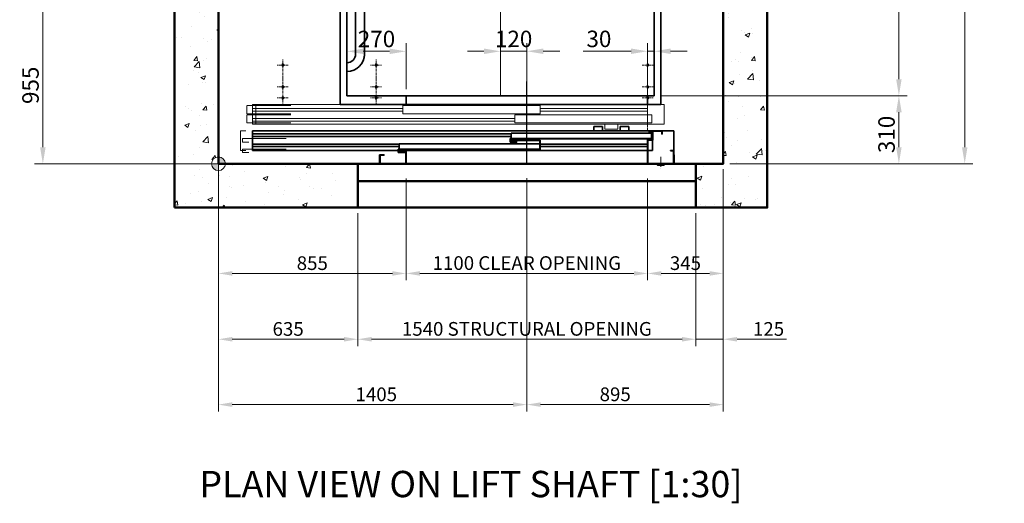
# Model space of a CAD drawing. Units: millimetres. Extents: x -1934 to 15926, y -947 to 8842.
# Drawn here: x 1477 to 5963, y -947 to 1257 of the extents above; entities that cross this region are included whole.
import ezdxf

# ---------------------------------------------------------------- set-up
doc = ezdxf.new("R2010")
doc.units = ezdxf.units.MM
doc.header["$MEASUREMENT"] = 0
for name, pattern in [('ACAD_ISO02W100', [15, 12, -3]), ('CENTER', [50.8, 31.75, -6.35, 6.35, -6.35]), ('CENTER2', [1.125, 0.75, -0.125, 0.125, -0.125]), ('CENTERX2', [20.32, 12.7, -2.54, 2.54, -2.54]), ('HIDDEN2', [4.7625, 3.175, -1.5875])]:
    doc.linetypes.add(name, pattern=pattern)
for name, color, linetype, lineweight in [('Car', 7, 'Continuous', 35), ('Centrelines', 4, 'CENTER', 13), ('Datums', 3, 'Continuous', 50), ('Dimensions', 6, 'Continuous', 25), ('Entrances Car', 220, 'Continuous', 20), ('Entrances Landing', 6, 'Continuous', 35), ('Fixtures', 7, 'Continuous', 25), ('Hatch', 10, 'Continuous', 15), ('Notes', 6, 'Continuous', 30), ('Push Button', 7, 'Continuous', 15), ('Shaft', 5, 'Continuous', 50)]:
    doc.layers.add(name, color=color, linetype=linetype, lineweight=lineweight)
doc.layers.add('Construction Lines', color=40, linetype='ACAD_ISO02W100', lineweight=18, plot=False)
doc.styles.get("Standard").update_dxf_attribs({"font": 'arial.ttf'})
doc.dimstyles.new('1-25', dxfattribs={"dimscale": 25, "dimtxt": 2.5, "dimasz": 2.5, "dimexe": 1.25, "dimexo": 1, "dimgap": 0.6, "dimtad": 1, "dimdec": 0, "dimdsep": 46, "dimtxsty": 'Standard', "dimcen": 2.5, "dimclrd": 1, "dimclre": 1, "dimclrt": 256, "dimadec": 0, "dimazin": 0, "dimtfac": 1, "dimtdec": 0, "dimtmove": 0, "dimatfit": 3, "dimfxl": 1, "dimtolj": 1, "dimtzin": 0, "dimlwd": 13, "dimlwe": 13, "dimarcsym": 0})
doc.dimstyles.new('1-30', dxfattribs={"dimscale": 30, "dimtxt": 2.5, "dimasz": 2.5, "dimexe": 1.25, "dimexo": 1, "dimgap": 0.6, "dimtad": 1, "dimdec": 0, "dimdsep": 46, "dimtxsty": 'Standard', "dimcen": 2.5, "dimclrd": 1, "dimclre": 1, "dimclrt": 256, "dimadec": 0, "dimazin": 0, "dimtfac": 1, "dimtdec": 0, "dimtmove": 0, "dimatfit": 3, "dimfxl": 1, "dimtolj": 1, "dimtzin": 0, "dimlwd": 13, "dimlwe": 13, "dimarcsym": 0})

# ---------------------------------------------------------------- blocks, each defined once
blk = doc.blocks.new('Shaft 1700 W x 1900 D')
at = {"layer": 'Shaft'}
for points in [[(-125, -200), (2575, -200), (2575, 3050), (-125, 3050)], [(75, 0), (2375, 0), (2375, 2850), (75, 2850)]]:
    blk.add_lwpolyline(points, close=True, dxfattribs=at)
blk = doc.blocks.new('*U109')
at = {"layer": 'Centrelines', "color": 0, "linetype": 'CENTER2', "transparency": 16777216}
blk.add_line((0, -1200.12), (0, 1200.12), dxfattribs=at)
blk = doc.blocks.new('*U110')
at = {"layer": 'Centrelines', "color": 0, "linetype": 'CENTER2', "transparency": 16777216}
blk.add_line((700.12, 0), (-700.12, 0), dxfattribs=at)
blk = doc.blocks.new('Car 1100x2100 1000kg')
at = {"layer": 'Car'}
for points in [[(-430, 0), (1030, 0), (1030, 2470), (-430, 2470)], [(-400, 40), (1000, 40), (1000, 2440), (-400, 2440)]]:
    blk.add_lwpolyline(points, close=True, dxfattribs=at)
for points in [[(-360, 220), (-360, 2250)], [(-320, 2250), (-320, 220)]]:
    blk.add_lwpolyline(points, dxfattribs=at)
for centre, radius, start, end in [((-400, 2250), 80, 0, 90), ((-400, 2250), 40, 0, 90), ((-400, 230), 80, 270, 0), ((-400, 230), 40, 270, 0)]:
    blk.add_arc(centre, radius, start, end, dxfattribs=at)
at = {"layer": 'Centrelines', "linetype": 'CENTER2'}
for name in ['*U109', '*U110']:
    blk.add_blockref(name, (300, 1240), dxfattribs=at)
blk = doc.blocks.new('*U103')
at = {"layer": 'Centrelines', "color": 0, "linetype": 'CENTER2', "transparency": 16777216}
blk.add_line((0, -42.4), (0, 340.2), dxfattribs=at)
blk = doc.blocks.new('Selcom Hydra LD + CD 1000 Clear')
blk.add_line((93.2, -505.8), (93.2, -130.3))
at = {"layer": 'Construction Lines', "linetype": 'CENTERX2'}
for p, q in [((-1018.8, -55.8), (-1018.8, -30.8)), ((-593.8, -55.8), (-593.8, -30.8)), ((643.2, -55.8), (643.2, -30.8)), ((-1018.8, -55.8), (-1043.8, -55.8)), ((-1018.8, -205.8), (-1018.8, -55.8)), ((-1018.8, -55.8), (-993.8, -55.8)), ((-593.8, -55.8), (-618.8, -55.8)), ((-593.8, -205.8), (-593.8, -55.8)), ((-593.8, -55.8), (-568.8, -55.8)), ((643.2, -55.8), (618.2, -55.8)), ((643.2, -205.8), (643.2, -55.8)), ((643.2, -55.8), (668.2, -55.8)), ((643.2, -355.8), (643.2, -119.2)), ((-1018.8, -155.8), (-1043.8, -155.8)), ((-1018.8, -155.8), (-993.8, -155.8)), ((-593.8, -155.8), (-618.8, -155.8)), ((-593.8, -155.8), (-568.8, -155.8)), ((643.2, -155.8), (618.2, -155.8)), ((643.2, -155.8), (668.2, -155.8)), ((-1018.8, -205.8), (-1043.8, -205.8)), ((-1018.8, -205.8), (-1018.8, -230.8)), ((-1018.8, -205.8), (-993.8, -205.8)), ((-593.8, -205.8), (-618.8, -205.8)), ((-593.8, -205.8), (-593.8, -230.8)), ((-593.8, -205.8), (-568.8, -205.8)), ((643.2, -205.8), (618.2, -205.8)), ((643.2, -205.8), (668.2, -205.8))]:
    blk.add_line(p, q, dxfattribs=at)
for centre in [(-1018.8, -55.8), (-593.8, -55.8), (643.2, -55.8), (-1018.8, -155.8), (-593.8, -155.8), (643.2, -155.8), (-1018.8, -205.8), (-593.8, -205.8), (643.2, -205.8)]:
    blk.add_circle(centre, 5.25, dxfattribs=at)
at = {"layer": 'Entrances Car', "linetype": 'HIDDEN2', "lineweight": 15, "ltscale": 0.5}
for p, q in [((-981.8, -240.8), (-1181.8, -240.8)), ((-1181.8, -240.8), (-1181.8, -277.8)), ((-1181.8, -277.8), (-981.8, -277.8)), ((-981.8, -282.8), (-1181.8, -282.8)), ((-1181.8, -282.8), (-1181.8, -319.8)), ((-1181.8, -319.8), (-981.8, -319.8))]:
    blk.add_line(p, q, dxfattribs=at)
at = {"layer": 'Entrances Car', "linetype": 'Continuous'}
for p, q in [((718.2, -235.8), (-1156.8, -235.8)), ((-1156.8, -235.8), (-1156.8, -325.8)), ((-471.8, -253.8), (-1156.8, -253.8)), ((-471.8, -265.8), (-1156.8, -265.8)), ((-1141.8, -235.8), (-1141.8, -325.8)), ((-1141.8, -235.8), (-1117.8, -235.8)), ((153.2, -240.8), (-471.8, -240.8)), ((-471.8, -240.8), (-471.8, -277.8)), ((153.2, -240.8), (153.2, -277.8)), ((643.2, -253.8), (153.2, -253.8)), ((643.2, -265.8), (153.2, -265.8)), ((643.2, -325.8), (643.2, -235.8)), ((718.2, -235.8), (718.2, -325.8)), ((38.2, -299.8), (-1156.8, -299.8)), ((38.2, -311.8), (-1156.8, -311.8)), ((153.2, -277.8), (-471.8, -277.8)), ((663.2, -282.8), (38.2, -282.8)), ((38.2, -282.8), (38.2, -319.8)), ((663.2, -282.8), (663.2, -319.8)), ((718.2, -325.8), (-1156.8, -325.8)), ((-1141.8, -325.8), (-1117.8, -325.8)), ((663.2, -319.8), (38.2, -319.8)), ((508.2, -325.8), (448.2, -325.8)), ((448.2, -325.8), (448.2, -347.8)), ((508.2, -347.8), (448.2, -347.8)), ((508.2, -325.8), (508.2, -347.8))]:
    blk.add_line(p, q, dxfattribs=at)
at = {"layer": 'Entrances Car', "lineweight": 35}
blk.add_lwpolyline([(643.2, -235.8), (-456.8, -235.8), (-456.8, -195.8), (643.2, -195.8)], close=True, dxfattribs=at)
at = {"layer": 'Entrances Landing', "linetype": 'HIDDEN2', "lineweight": 15, "ltscale": 0.5}
for p, q in [((-1211.8, -355.8), (-1211.8, -445.8)), ((-1211.8, -355.8), (-1186.8, -355.8)), ((-1002.8, -391.3), (-1202.8, -391.3)), ((-1202.8, -391.3), (-1202.8, -407.3)), ((-1211.8, -445.8), (-1186.8, -445.8)), ((-1202.8, -407.3), (-1172.8, -407.3)), ((-1002.8, -439.3), (-1202.8, -439.3)), ((-1202.8, -439.3), (-1202.8, -455.3)), ((-1202.8, -455.3), (-1172.8, -455.3)), ((-579.8, -502.8), (-579.8, -465.8)), ((-579.8, -465.8), (-576.8, -465.8)), ((-576.8, -465.8), (-576.8, -505.8)), ((763.2, -465.8), (766.2, -465.8)), ((766.2, -465.8), (766.2, -502.8)), ((-716.8, -505.8), (-716.8, -502.8)), ((-716.8, -502.8), (-579.8, -502.8)), ((-576.8, -505.8), (-716.8, -505.8)), ((763.2, -505.8), (903.2, -505.8)), ((766.2, -502.8), (903.2, -502.8)), ((903.2, -502.8), (903.2, -505.8))]:
    blk.add_line(p, q, dxfattribs=at)
at = {"layer": 'Entrances Landing', "linetype": 'Continuous'}
for p, q in [((-1156.8, -445.8), (-1156.8, -355.8)), ((-1156.8, -355.8), (643.2, -355.8)), ((438.2, -335.8), (398.2, -335.8)), ((398.2, -355.8), (398.2, -335.8)), ((438.2, -355.8), (398.2, -355.8)), ((438.2, -355.8), (438.2, -335.8)), ((558.2, -335.8), (518.2, -335.8)), ((518.2, -355.8), (518.2, -335.8)), ((558.2, -355.8), (518.2, -355.8)), ((558.2, -355.8), (558.2, -335.8)), ((643.2, -355.8), (665.2, -355.8)), ((663.2, -356.8), (648.2, -356.8)), ((648.2, -358.3), (648.2, -356.8)), ((661.7, -358.3), (648.2, -358.3)), ((661.7, -391.3), (661.7, -358.3)), ((663.2, -392.8), (663.2, -356.8)), ((665.2, -355.8), (710.2, -355.8)), ((665.2, -396.8), (665.2, -355.8)), ((708.7, -357.3), (666.7, -357.3)), ((666.7, -357.3), (666.7, -398.3)), ((708.7, -370.8), (708.7, -357.3)), ((710.2, -355.8), (763.2, -355.8)), ((710.2, -355.8), (710.2, -370.8)), ((763.2, -355.8), (763.2, -445.8)), ((22.2, -369.8), (-1156.8, -369.8)), ((22.2, -381.8), (-1156.8, -381.8)), ((17.2, -407.3), (17.2, -391.3)), ((17.2, -391.3), (661.7, -391.3)), ((18.7, -392.8), (663.2, -392.8)), ((18.7, -392.8), (18.7, -405.8)), ((661.7, -366.3), (22.2, -366.3)), ((22.2, -366.3), (22.2, -391.3)), ((153.2, -397.8), (23.2, -397.8)), ((23.2, -397.8), (23.2, -399.3)), ((151.7, -399.3), (23.2, -399.3)), ((151.7, -439.3), (151.7, -399.3)), ((153.2, -397.8), (153.2, -440.8)), ((643.2, -396.8), (665.2, -396.8)), ((643.2, -505.8), (643.2, -396.8)), ((666.7, -398.3), (644.7, -398.3)), ((644.7, -398.3), (644.7, -504.3)), ((665.2, -445.8), (665.2, -396.8)), ((710.2, -370.8), (708.7, -370.8)), ((-487.8, -415.8), (-1156.8, -415.8)), ((-487.8, -427.8), (-1156.8, -427.8)), ((643.2, -445.8), (-1156.8, -445.8)), ((-492.8, -455.3), (-492.8, -439.3)), ((-492.8, -439.3), (151.7, -439.3)), ((153.2, -440.8), (-491.3, -440.8)), ((-491.3, -440.8), (-491.3, -453.8)), ((151.7, -414.3), (-487.8, -414.3)), ((-487.8, -414.3), (-487.8, -439.3)), ((-486.8, -447.3), (-486.8, -445.8)), ((-486.8, -445.8), (-456.8, -445.8)), ((-458.3, -447.3), (-486.8, -447.3)), ((-458.3, -504.3), (-458.3, -447.3)), ((-456.8, -445.8), (-456.8, -505.8)), ((47.2, -407.3), (17.2, -407.3)), ((18.7, -405.8), (47.2, -405.8)), ((47.2, -405.8), (47.2, -407.3)), ((643.2, -415.8), (153.2, -415.8)), ((153.2, -427.8), (643.2, -427.8)), ((665.2, -445.8), (644.7, -445.8)), ((748.2, -447.3), (748.2, -445.8)), ((748.2, -445.8), (763.2, -445.8)), ((761.7, -447.3), (748.2, -447.3)), ((761.7, -504.3), (761.7, -447.3)), ((763.2, -445.8), (763.2, -505.8)), ((-576.8, -505.8), (-576.8, -465.8)), ((-576.8, -465.8), (-556.8, -465.8)), ((-556.8, -467.3), (-575.3, -467.3)), ((-575.3, -467.3), (-575.3, -504.3)), ((-556.8, -465.8), (-556.8, -467.3)), ((-462.8, -455.3), (-492.8, -455.3)), ((-491.3, -453.8), (-462.8, -453.8)), ((-462.8, -453.8), (-462.8, -455.3)), ((763.2, -502.8), (763.2, -462.8)), ((-456.8, -505.8), (-576.8, -505.8)), ((-575.3, -504.3), (-458.3, -504.3)), ((763.2, -505.8), (643.2, -505.8)), ((644.7, -504.3), (761.7, -504.3))]:
    blk.add_line(p, q, dxfattribs=at)
at = {"layer": 'Centrelines', "linetype": 'CENTER2'}
blk.add_blockref('*U103', (93.2, -463.6), dxfattribs=at)
blk = doc.blocks.new('Gearless 630kg 1100x1400 car 900mm 2 panel side')
at = {"layer": 'Datums', "lineweight": 9}
h = blk.add_hatch(color=256, dxfattribs=at)
edge = h.paths.add_edge_path()
edge.add_line((75, -31.4), (75, 31.4))
edge.add_arc((75, 0), 31.4, 0, 90, ccw=False)
edge.add_line((106.4, 0), (43.6, 0))
edge.add_arc((75, 0), 31.4, 180, 270)
for p, q in [((43.6, 0), (106.4, 0)), ((75, -31.4), (75, 31.4))]:
    blk.add_line(p, q, dxfattribs=at)
blk.add_circle((75, 0), 31.4, dxfattribs=at)
for start, end in [(180, 270), (0, 90)]:
    blk.add_arc((75, 0), 31.4, start, end, dxfattribs=at)
at = {"layer": 'Shaft'}
blk.add_line((710, -80), (2250, -80), dxfattribs=at)
blk.add_lwpolyline([(710, 0), (710, -200), (2250, -200), (2250, 0), (710, 0)], dxfattribs=at)
for name, p in [('Shaft 1700 W x 1900 D', (0, 0)), ('Car 1100x2100 1000kg', (1060, 270)), ('Selcom Hydra LD + CD 1000 Clear', (1386.8, 505.8))]:
    blk.add_blockref(name, p)
blk = doc.blocks.new('*D24')
at = {"layer": 'Defpoints', "color": 0, "transparency": 16777216}
for p in [(4682.8, 3450.6), (4757.8, 600.6), (5782.8, 600.6)]:
    blk.add_point(p, dxfattribs=at)
at = {"layer": 'Dimensions', "color": 1, "lineweight": 13, "transparency": 16777216}
for p, q in [((4712.8, 3450.6), (5820.3, 3450.6)), ((5782.8, 3375.6), (5782.8, 675.6)), ((4787.8, 600.6), (5820.3, 600.6))]:
    blk.add_line(p, q, dxfattribs=at)
at = {"layer": 'Dimensions', "color": 1, "transparency": 16777216}
for points in [[(5770.3, 3375.6), (5795.3, 3375.6), (5782.8, 3450.6)], [(5770.3, 675.6), (5795.3, 675.6), (5782.8, 600.6)]]:
    blk.add_solid(points, dxfattribs=at)
at = {"layer": 'Dimensions', "transparency": 16777216, "insert": (5726, 2025.6), "char_height": 75, "attachment_point": 5, "rotation": 90}
blk.add_mtext('\\A1;2850 MINIMUM SHAFT DEPTH', dxfattribs=at)
blk = doc.blocks.new('*D26')
at = {"layer": 'Defpoints', "color": 0, "transparency": 16777216}
for p in [(4367.8, 3310.6), (4367.8, 910.6), (5482.8, 910.6)]:
    blk.add_point(p, dxfattribs=at)
at = {"layer": 'Dimensions', "color": 1, "lineweight": 13, "transparency": 16777216}
for p, q in [((4397.8, 3310.6), (5520.3, 3310.6)), ((5482.8, 3235.6), (5482.8, 985.6)), ((4397.8, 910.6), (5520.3, 910.6))]:
    blk.add_line(p, q, dxfattribs=at)
at = {"layer": 'Dimensions', "color": 1, "transparency": 16777216}
for points in [[(5470.3, 3235.6), (5495.3, 3235.6), (5482.8, 3310.6)], [(5470.3, 985.6), (5495.3, 985.6), (5482.8, 910.6)]]:
    blk.add_solid(points, dxfattribs=at)
at = {"layer": 'Dimensions', "transparency": 16777216, "insert": (5426, 2110.6), "char_height": 75, "attachment_point": 5, "rotation": 90}
blk.add_mtext('\\A1;2400 INTERNAL CAR', dxfattribs=at)
blk = doc.blocks.new('*D27')
at = {"layer": 'Defpoints', "color": 0, "transparency": 16777216}
for p in [(2382.8, 600.6), (3017.8, 400.6), (3017.8, -199.4)]:
    blk.add_point(p, dxfattribs=at)
at = {"layer": 'Dimensions', "color": 1, "lineweight": 13, "transparency": 16777216}
for p, q in [((2382.8, 575.6), (2382.8, -230.7)), ((3017.8, 375.6), (3017.8, -230.7)), ((2445.3, -199.4), (2955.3, -199.4))]:
    blk.add_line(p, q, dxfattribs=at)
at = {"layer": 'Dimensions', "color": 1, "transparency": 16777216}
for points in [[(2445.3, -189), (2445.3, -209.8), (2382.8, -199.4)], [(2955.3, -189), (2955.3, -209.8), (3017.8, -199.4)]]:
    blk.add_solid(points, dxfattribs=at)
at = {"layer": 'Dimensions', "transparency": 16777216, "insert": (2700.3, -152.5), "char_height": 62.5, "attachment_point": 5}
blk.add_mtext('\\A1;635', dxfattribs=at)
blk = doc.blocks.new('*D28')
at = {"layer": 'Defpoints', "color": 0, "transparency": 16777216}
for p in [(3017.8, 400.6), (4557.8, 400.6), (4557.8, -199.4)]:
    blk.add_point(p, dxfattribs=at)
at = {"layer": 'Dimensions', "color": 1, "lineweight": 13, "transparency": 16777216}
for p, q in [((3017.8, 375.6), (3017.8, -230.7)), ((4557.8, 375.6), (4557.8, -230.7)), ((3080.3, -199.4), (4495.3, -199.4))]:
    blk.add_line(p, q, dxfattribs=at)
at = {"layer": 'Dimensions', "color": 1, "transparency": 16777216}
for points in [[(3080.3, -189), (3080.3, -209.8), (3017.8, -199.4)], [(4495.3, -189), (4495.3, -209.8), (4557.8, -199.4)]]:
    blk.add_solid(points, dxfattribs=at)
at = {"layer": 'Dimensions', "transparency": 16777216, "insert": (3787.8, -152.1), "char_height": 62.5, "attachment_point": 5}
blk.add_mtext('\\A1;1540 STRUCTURAL OPENING', dxfattribs=at)
blk = doc.blocks.new('*D29')
at = {"layer": 'Defpoints', "color": 0, "transparency": 16777216}
for p in [(4682.8, 600.6), (4557.8, 400.6), (4682.8, -199.4)]:
    blk.add_point(p, dxfattribs=at)
at = {"layer": 'Dimensions', "color": 1, "lineweight": 13, "transparency": 16777216}
for p, q in [((4682.8, 575.6), (4682.8, -230.7)), ((4557.8, 375.6), (4557.8, -230.7)), ((4495.3, -199.4), (4432.8, -199.4)), ((4557.8, -199.4), (4682.8, -199.4)), ((4745.3, -199.4), (4970.4, -199.4))]:
    blk.add_line(p, q, dxfattribs=at)
at = {"layer": 'Dimensions', "color": 1, "transparency": 16777216}
for points in [[(4495.3, -189), (4495.3, -209.8), (4557.8, -199.4)], [(4745.3, -189), (4745.3, -209.8), (4682.8, -199.4)]]:
    blk.add_solid(points, dxfattribs=at)
at = {"layer": 'Dimensions', "transparency": 16777216, "insert": (4889.1, -152.5), "char_height": 62.5, "attachment_point": 5}
blk.add_mtext('\\A1;125', dxfattribs=at)
blk = doc.blocks.new('*D30')
at = {"layer": 'Defpoints', "color": 0, "transparency": 16777216}
for p in [(2382.8, 600.6), (3237.8, 557.6), (3237.8, 100.6)]:
    blk.add_point(p, dxfattribs=at)
at = {"layer": 'Dimensions', "color": 1, "lineweight": 13, "transparency": 16777216}
for p, q in [((2382.8, 575.6), (2382.8, 69.3)), ((3237.8, 532.6), (3237.8, 69.3)), ((2445.3, 100.6), (3175.3, 100.6))]:
    blk.add_line(p, q, dxfattribs=at)
at = {"layer": 'Dimensions', "color": 1, "transparency": 16777216}
for points in [[(2445.3, 111), (2445.3, 90.2), (2382.8, 100.6)], [(3175.3, 111), (3175.3, 90.2), (3237.8, 100.6)]]:
    blk.add_solid(points, dxfattribs=at)
at = {"layer": 'Dimensions', "transparency": 16777216, "insert": (2810.3, 147.5), "char_height": 62.5, "attachment_point": 5}
blk.add_mtext('\\A1;855', dxfattribs=at)
blk = doc.blocks.new('*D31')
at = {"layer": 'Defpoints', "color": 0, "transparency": 16777216}
for p in [(3237.8, 557.6), (4337.8, 557.6), (4337.8, 100.6)]:
    blk.add_point(p, dxfattribs=at)
at = {"layer": 'Dimensions', "color": 1, "lineweight": 13, "transparency": 16777216}
for p, q in [((3237.8, 532.6), (3237.8, 69.3)), ((4337.8, 532.6), (4337.8, 69.3)), ((3300.3, 100.6), (4275.3, 100.6))]:
    blk.add_line(p, q, dxfattribs=at)
at = {"layer": 'Dimensions', "color": 1, "transparency": 16777216}
for points in [[(3300.3, 111), (3300.3, 90.2), (3237.8, 100.6)], [(4275.3, 111), (4275.3, 90.2), (4337.8, 100.6)]]:
    blk.add_solid(points, dxfattribs=at)
at = {"layer": 'Dimensions', "transparency": 16777216, "insert": (3787.8, 147.9), "char_height": 62.5, "attachment_point": 5}
blk.add_mtext('\\A1;1100 CLEAR OPENING', dxfattribs=at)
blk = doc.blocks.new('*D32')
at = {"layer": 'Defpoints', "color": 0, "transparency": 16777216}
for p in [(4682.8, 600.6), (4337.8, 557.6), (4682.8, 100.6)]:
    blk.add_point(p, dxfattribs=at)
at = {"layer": 'Dimensions', "color": 1, "lineweight": 13, "transparency": 16777216}
for p, q in [((4682.8, 575.6), (4682.8, 69.3)), ((4337.8, 532.6), (4337.8, 69.3)), ((4400.3, 100.6), (4620.3, 100.6))]:
    blk.add_line(p, q, dxfattribs=at)
at = {"layer": 'Dimensions', "color": 1, "transparency": 16777216}
for points in [[(4400.3, 111), (4400.3, 90.2), (4337.8, 100.6)], [(4620.3, 111), (4620.3, 90.2), (4682.8, 100.6)]]:
    blk.add_solid(points, dxfattribs=at)
at = {"layer": 'Dimensions', "transparency": 16777216, "insert": (4510.3, 147.5), "char_height": 62.5, "attachment_point": 5}
blk.add_mtext('\\A1;345', dxfattribs=at)
blk = doc.blocks.new('*D34')
at = {"layer": 'Defpoints', "color": 0, "transparency": 16777216}
for p in [(4367.8, 910.6), (4682.8, 600.6), (5482.8, 600.6)]:
    blk.add_point(p, dxfattribs=at)
at = {"layer": 'Dimensions', "color": 1, "lineweight": 13, "transparency": 16777216}
for p, q in [((4397.8, 910.6), (5520.3, 910.6)), ((5482.8, 835.6), (5482.8, 675.6)), ((4712.8, 600.6), (5520.3, 600.6))]:
    blk.add_line(p, q, dxfattribs=at)
at = {"layer": 'Dimensions', "color": 1, "transparency": 16777216}
for points in [[(5470.3, 835.6), (5495.3, 835.6), (5482.8, 910.6)], [(5470.3, 675.6), (5495.3, 675.6), (5482.8, 600.6)]]:
    blk.add_solid(points, dxfattribs=at)
at = {"layer": 'Dimensions', "transparency": 16777216, "insert": (5426.5, 734.2), "char_height": 75, "attachment_point": 5, "rotation": 90}
blk.add_mtext('\\A1;310', dxfattribs=at)
blk = doc.blocks.new('*D36')
at = {"layer": 'Defpoints', "color": 0, "transparency": 16777216}
for p in [(1582.8, 1555.6), (2722.8, 1555.6), (2382.8, 600.6)]:
    blk.add_point(p, dxfattribs=at)
at = {"layer": 'Dimensions', "color": 1, "lineweight": 13, "transparency": 16777216}
for p, q in [((2692.8, 1555.6), (1545.3, 1555.6)), ((1582.8, 675.6), (1582.8, 1480.6)), ((2352.8, 600.6), (1545.3, 600.6))]:
    blk.add_line(p, q, dxfattribs=at)
at = {"layer": 'Dimensions', "color": 1, "transparency": 16777216}
for points in [[(1570.3, 1480.6), (1595.3, 1480.6), (1582.8, 1555.6)], [(1570.3, 675.6), (1595.3, 675.6), (1582.8, 600.6)]]:
    blk.add_solid(points, dxfattribs=at)
at = {"layer": 'Dimensions', "transparency": 16777216, "insert": (1526.5, 958.1), "char_height": 75, "attachment_point": 5, "rotation": 90}
blk.add_mtext('\\A1;955', dxfattribs=at)
blk = doc.blocks.new('*D42')
at = {"layer": 'Defpoints', "color": 0, "transparency": 16777216}
for p in [(4337.8, 1113.4), (4337.8, 910.6), (4367.8, 910.6)]:
    blk.add_point(p, dxfattribs=at)
at = {"layer": 'Dimensions', "color": 1, "lineweight": 13, "transparency": 16777216}
for p, q in [((4337.8, 940.6), (4337.8, 1150.9)), ((4367.8, 940.6), (4367.8, 1150.9)), ((4262.8, 1113.4), (4044.6, 1113.4)), ((4367.8, 1113.4), (4337.8, 1113.4)), ((4442.8, 1113.4), (4517.8, 1113.4))]:
    blk.add_line(p, q, dxfattribs=at)
at = {"layer": 'Dimensions', "color": 1, "transparency": 16777216}
for points in [[(4262.8, 1125.9), (4262.8, 1100.9), (4337.8, 1113.4)], [(4442.8, 1125.9), (4442.8, 1100.9), (4367.8, 1113.4)]]:
    blk.add_solid(points, dxfattribs=at)
at = {"layer": 'Dimensions', "transparency": 16777216, "insert": (4116.2, 1169.7), "char_height": 75, "attachment_point": 5}
blk.add_mtext('\\A1;30', dxfattribs=at)
blk = doc.blocks.new('*D43')
at = {"layer": 'Defpoints', "color": 0, "transparency": 16777216}
for p in [(3237.8, 1113), (2967.8, 910.6), (3237.8, 910.6)]:
    blk.add_point(p, dxfattribs=at)
at = {"layer": 'Dimensions', "color": 1, "lineweight": 13, "transparency": 16777216}
for p, q in [((2967.8, 940.6), (2967.8, 1150.5)), ((3237.8, 940.6), (3237.8, 1150.5)), ((3042.8, 1113), (3162.8, 1113))]:
    blk.add_line(p, q, dxfattribs=at)
at = {"layer": 'Dimensions', "color": 1, "transparency": 16777216}
for points in [[(3042.8, 1125.5), (3042.8, 1100.5), (2967.8, 1113)], [(3162.8, 1125.5), (3162.8, 1100.5), (3237.8, 1113)]]:
    blk.add_solid(points, dxfattribs=at)
at = {"layer": 'Dimensions', "transparency": 16777216, "insert": (3102.8, 1169.3), "char_height": 75, "attachment_point": 5}
blk.add_mtext('\\A1;270', dxfattribs=at)
blk = doc.blocks.new('*D47')
at = {"layer": 'Defpoints', "color": 0, "transparency": 16777216}
for p in [(4682.8, 600.6), (3787.8, 560.5), (4682.8, -497.3)]:
    blk.add_point(p, dxfattribs=at)
at = {"layer": 'Dimensions', "color": 1, "lineweight": 13, "transparency": 16777216}
for p, q in [((4682.8, 575.6), (4682.8, -528.5)), ((3787.8, 535.5), (3787.8, -528.5)), ((3850.3, -497.3), (4620.3, -497.3))]:
    blk.add_line(p, q, dxfattribs=at)
at = {"layer": 'Dimensions', "color": 1, "transparency": 16777216}
for points in [[(3850.3, -486.9), (3850.3, -507.7), (3787.8, -497.3)], [(4620.3, -486.9), (4620.3, -507.7), (4682.8, -497.3)]]:
    blk.add_solid(points, dxfattribs=at)
at = {"layer": 'Dimensions', "transparency": 16777216, "insert": (4190.3, -450.4), "char_height": 62.5, "attachment_point": 5}
blk.add_mtext('\\A1;895', dxfattribs=at)
blk = doc.blocks.new('*D48')
at = {"layer": 'Defpoints', "color": 0, "transparency": 16777216}
for p in [(2382.8, 600.6), (3787.8, 560.5), (2382.8, -497.3)]:
    blk.add_point(p, dxfattribs=at)
at = {"layer": 'Dimensions', "color": 1, "lineweight": 13, "transparency": 16777216}
for p, q in [((2382.8, 575.6), (2382.8, -528.5)), ((3787.8, 535.5), (3787.8, -528.5)), ((3725.3, -497.3), (2445.3, -497.3))]:
    blk.add_line(p, q, dxfattribs=at)
at = {"layer": 'Dimensions', "color": 1, "transparency": 16777216}
for points in [[(2445.3, -486.9), (2445.3, -507.7), (2382.8, -497.3)], [(3725.3, -486.9), (3725.3, -507.7), (3787.8, -497.3)]]:
    blk.add_solid(points, dxfattribs=at)
at = {"layer": 'Dimensions', "transparency": 16777216, "insert": (3101.9, -450.4), "char_height": 62.5, "attachment_point": 5}
blk.add_mtext('\\A1;1405', dxfattribs=at)
blk = doc.blocks.new('LOP - Plate Plan')
at = {"layer": 'Push Button'}
blk.add_hatch(color=256, dxfattribs=at).paths.add_polyline_path([(-17.5, -2), (-17.5, -4), (17.5, -4), (17.5, -2)])
at = {"layer": 'Centrelines'}
blk.add_line((0, 30.8), (0, -20.2), dxfattribs=at)
at = {"layer": 'Fixtures'}
blk.add_lwpolyline([(-45, 0), (-45, -2), (45, -2), (45, 0)], close=True, dxfattribs=at)
at = {"layer": 'Push Button'}
for p, q in [((-17.5, -4), (-17.5, -2)), ((-17.5, -2), (17.5, -2)), ((-17.5, -4), (17.5, -4)), ((-15.5, -6.3), (-15.5, -4)), ((-15.5, -5), (15.5, -5)), ((-14.5, -7.3), (14.5, -7.3)), ((15.5, -6.3), (15.5, -4)), ((17.5, -4), (17.5, -2))]:
    blk.add_line(p, q, dxfattribs=at)
for centre, start, end in [((-14.5, -6.3), 180, 270), ((14.5, -6.3), 270, 0)]:
    blk.add_arc(centre, 1, start, end, dxfattribs=at)
blk = doc.blocks.new('*D102')
at = {"layer": 'Defpoints', "color": 0, "transparency": 16777216}
for p in [(3787.6, 1113.3), (3667.8, 910.5), (3787.8, 910.6)]:
    blk.add_point(p, dxfattribs=at)
at = {"layer": 'Dimensions', "color": 1, "lineweight": 13, "transparency": 16777216}
for p, q in [((3667.7, 940.5), (3667.5, 1150.7)), ((3787.7, 940.6), (3787.5, 1150.8)), ((3592.6, 1113.1), (3517.6, 1113)), ((3667.6, 1113.2), (3787.6, 1113.3)), ((3862.6, 1113.4), (3937.6, 1113.4))]:
    blk.add_line(p, q, dxfattribs=at)
at = {"layer": 'Dimensions', "color": 1, "transparency": 16777216}
for points in [[(3592.6, 1125.6), (3592.6, 1100.6), (3667.6, 1113.2)], [(3862.6, 1125.9), (3862.6, 1100.9), (3787.6, 1113.3)]]:
    blk.add_solid(points, dxfattribs=at)
at = {"layer": 'Dimensions', "transparency": 16777216, "insert": (3727.5, 1169.5), "char_height": 75, "attachment_point": 5, "rotation": 0.0573}
blk.add_mtext('\\A1;120', dxfattribs=at)

msp = doc.modelspace()

# ---------------------------------------------------------------- hatches: boundary and pattern name
at = {"layer": 'Hatch'}
h = msp.add_hatch(dxfattribs=at)
h.set_pattern_fill('AR-CONC', color=256, scale=30)
h.set_pattern_definition([(50, (-971.88, -864.96), (215.178, -18.8256), [22.5, -247.5]), (355, (-971.88, -864.96), (-41.6254, 225.6576), [18, -198]), (100.4514, (-953.95, -866.53), (173.5527, 206.832), [19.122, -210.3426]), (46.184, (-971.88, -804.96), (320.172, -49.656), [33.75, -371.25]), (96.6356, (-945.2, -809.1), (280.399, 292.236), [28.683, -315.514]), (351.184, (-971.88, -804.96), (280.399, 292.236), [27, -297]), (21, (-941.88, -819.96), (179.072, -120.7857), [22.5, -247.5]), (326, (-941.88, -819.96), (72.9946, 217.545), [18, -198]), (71.4514, (-926.96, -830.03), (252.067, 96.7593), [19.122, -210.3426]), (37.5, (-971.88, -864.96), (3.64796, 99.86816), [0, -195.6, 0, -201, 0, -198.75]), (7.5, (-971.88, -864.96), (78.9209, 118.3235), [0, -114.6, 0, -191.1, 0, -75.75]), (327.5, (-1038.78, -864.96), (160.1467, -6.7665), [0, -75, 0, -234, 0, -310.5]), (317.5, (-1068.78, -864.96), (174.9559, 30.0315), [0, -97.5, 0, -155.4, 0, -220.5])])
edge = h.paths.add_edge_path()
edge.add_line((2382.8, 2500.6), (2382.8, 3450.6))
edge.add_line((2382.8, 3450.6), (4682.8, 3450.6))
edge.add_line((4682.8, 3450.6), (4682.8, 600.6))
edge.add_line((4682.8, 600.6), (4557.8, 600.6))
edge.add_line((4557.8, 600.6), (4557.8, 400.6))
edge.add_line((4557.8, 400.6), (4882.8, 400.6))
edge.add_line((4882.8, 400.6), (4882.8, 3650.6))
edge.add_line((4882.8, 3650.6), (2182.8, 3650.6))
edge.add_line((2182.8, 3650.6), (2182.8, 400.6))
edge.add_line((2182.8, 400.6), (2927.8, 400.6))
edge.add_line((2927.8, 400.6), (2927.8, 600.6))
edge.add_line((2927.8, 600.6), (2414.2, 600.6))
edge.add_arc((2382.8, 600.6), 31.4, -180, 0, ccw=False)
edge.add_arc((2382.8, 600.6), 31.4, 90, 180, ccw=False)
edge.add_line((2382.8, 632), (2382.8, 2500.6))

# ---------------------------------------------------------------- block references
for name, p in [('Gearless 630kg 1100x1400 car 900mm 2 panel side', (2307.8, 600.6)), ('LOP - Plate Plan', (4397.8, 600.6))]:
    msp.add_blockref(name, p)

# ---------------------------------------------------------------- texts
at = {"layer": 'Notes', "insert": (3532.8, -799.4), "char_height": 120, "attachment_point": 2}
msp.add_mtext_dynamic_manual_height_columns('PLAN VIEW ON LIFT SHAFT [1:30]', width=3021.019, gutter_width=12.5, heights=[0], dxfattribs=at)

# ---------------------------------------------------------------- dimensions: what is measured, and where the dimension line sits
at = {"layer": 'Dimensions'}
for base, p1, p2, text, picture, middle in [((5782.8, 600.6), (4682.8, 3450.6), (4757.8, 600.6), '<> MINIMUM SHAFT DEPTH', '*D24', (5782.8, 2025.6)), ((5482.8, 910.6), (4367.8, 3310.6), (4367.8, 910.6), '<> INTERNAL CAR', '*D26', (5482.8, 2110.6))]:
    dim = msp.add_linear_dim(base=base, p1=p1, p2=p2, angle=90, text=text, dimstyle='1-30', dxfattribs=at)
    dim.commit()
    dim.dimension.update_dxf_attribs({"geometry": picture, "text_midpoint": middle, "dimtype": 160})
for base, p1, p2, angle, picture, middle, dimtype in [((1582.8, 1555.6), (2382.8, 600.6), (2722.8, 1555.6), 90, '*D36', (1582.8, 958.1), 160), ((3787.6, 1113.3), (3667.8, 910.5), (3787.8, 910.6), 0.0573, '*D102', (3727.6, 1113.2), 161), ((5482.8, 600.6), (4367.8, 910.6), (4682.8, 600.6), 90, '*D34', (5482.8, 734.2), 160)]:
    dim = msp.add_linear_dim(base=base, p1=p1, p2=p2, angle=angle, dimstyle='1-30', dxfattribs=at)
    dim.commit()
    dim.dimension.update_dxf_attribs({"geometry": picture, "text_midpoint": middle, "dimtype": dimtype})
for base, p1, p2, dimstyle, picture, middle in [((3237.8, 1113), (2967.8, 910.6), (3237.8, 910.6), '1-30', '*D43', (3102.8, 1113)), ((4337.8, 1113.4), (4367.8, 910.6), (4337.8, 910.6), '1-30', '*D42', (4116.2, 1113.4)), ((3017.8, -199.4), (2382.8, 600.6), (3017.8, 400.6), '1-25', '*D27', (2700.3, -199.4)), ((3237.8, 100.6), (2382.8, 600.6), (3237.8, 557.6), '1-25', '*D30', (2810.3, 100.6)), ((2382.8, -497.3), (3787.8, 560.5), (2382.8, 600.6), '1-25', '*D48', (3101.9, -497.3)), ((4682.8, -497.3), (3787.8, 560.5), (4682.8, 600.6), '1-25', '*D47', (4190.3, -497.3)), ((4682.8, 100.6), (4337.8, 557.6), (4682.8, 600.6), '1-25', '*D32', (4510.3, 100.6)), ((4682.8, -199.4), (4557.8, 400.6), (4682.8, 600.6), '1-25', '*D29', (4889.1, -199.4))]:
    dim = msp.add_linear_dim(base=base, p1=p1, p2=p2, dimstyle=dimstyle, dxfattribs=at)
    dim.commit()
    dim.dimension.update_dxf_attribs({"geometry": picture, "text_midpoint": middle, "dimtype": 160})
for base, p1, p2, text, picture, middle in [((4337.8, 100.6), (3237.8, 557.6), (4337.8, 557.6), '<> CLEAR OPENING', '*D31', (3787.8, 100.6)), ((4557.8, -199.4), (3017.8, 400.6), (4557.8, 400.6), '<> STRUCTURAL OPENING', '*D28', (3787.8, -199.4))]:
    dim = msp.add_linear_dim(base=base, p1=p1, p2=p2, text=text, dimstyle='1-25', dxfattribs=at)
    dim.commit()
    dim.dimension.update_dxf_attribs({"geometry": picture, "text_midpoint": middle, "dimtype": 160})

doc.saveas('drawing.dxf')
